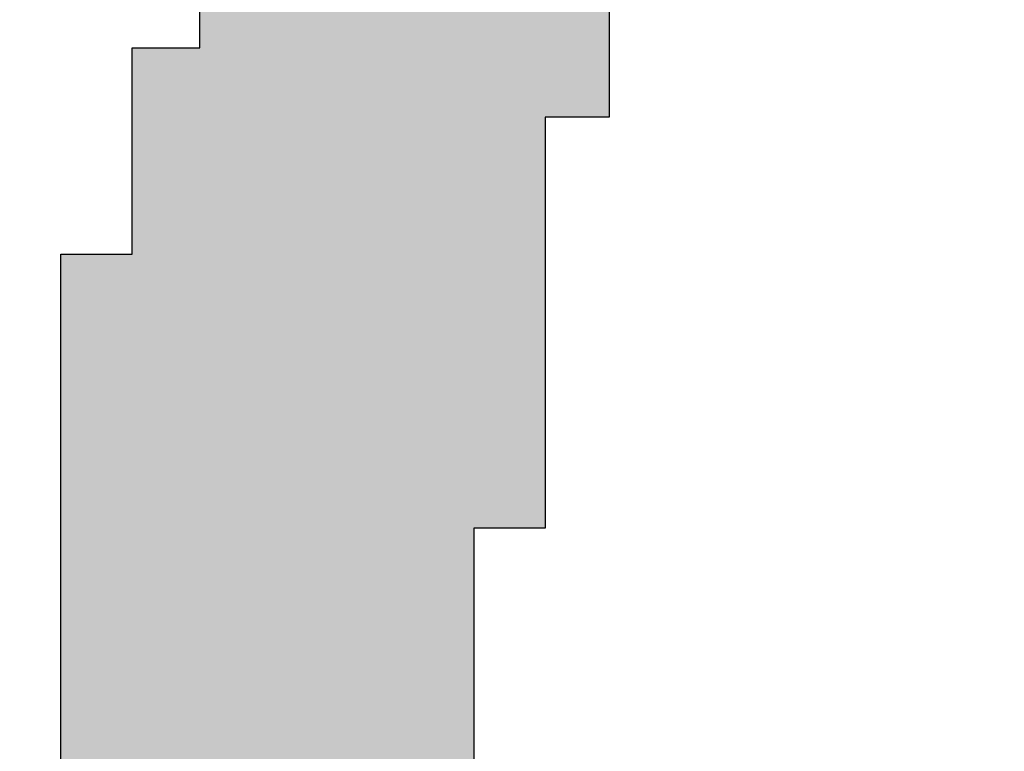
# Model space of a CAD drawing. Units: inches. Extents: x 150 to 617, y -496 to -220.
# Drawn here: x 170 to 170, y -254 to -254 of the extents above; entities that cross this region are included whole.
import ezdxf

# ---------------------------------------------------------------- set-up
doc = ezdxf.new("R2010")
doc.units = ezdxf.units.IN
doc.header["$MEASUREMENT"] = 0
doc.layers.add('图层 1', color=7, linetype='Continuous')

msp = doc.modelspace()

# ---------------------------------------------------------------- hatches: boundary and pattern name
h = msp.add_hatch(color=256)
h.dxf.hatch_style = 1
h.paths.add_polyline_path([(165.3241, -254.09336), (165.24452, -254.09336), (165.24452, -254.30696), (165.07089, -254.30696), (165.07089, -254.09336), (164.99131, -254.09336), (164.99131, -254.63975), (165.07089, -254.63975), (165.07089, -254.39929), (165.24452, -254.39929), (165.24452, -254.63975), (165.3241, -254.63975)])
h.paths.add_polyline_path([(170.17101, -254.39929), (170.17101, -254.38654), (170.15723, -254.38654), (170.15723, -254.3731), (170.15723, -254.35967), (170.15723, -254.34692), (170.15723, -254.33245), (170.15723, -254.3197), (170.17101, -254.3197), (170.17101, -254.30696), (170.17101, -254.29283), (170.17101, -254.2794), (170.17101, -254.26665), (170.17101, -254.25287), (170.17101, -254.24012), (170.18341, -254.24012), (170.18341, -254.22669), (170.18341, -254.21325), (170.19719, -254.21325), (170.19719, -254.19982), (170.19719, -254.18638), (170.21063, -254.18638), (170.21063, -254.17329), (170.22372, -254.17329), (170.22372, -254.15985), (170.23715, -254.15985), (170.25025, -254.15985), (170.26403, -254.15985), (170.27746, -254.15985), (170.29021, -254.15985), (170.30399, -254.15985), (170.31708, -254.15985), (170.31708, -254.17329), (170.33017, -254.17329), (170.33017, -254.18638), (170.34361, -254.18638), (170.34361, -254.19982), (170.34361, -254.21325), (170.35704, -254.21325), (170.35704, -254.22669), (170.35704, -254.24012), (170.35704, -254.25287), (170.37013, -254.25287), (170.37013, -254.26665), (170.45041, -254.26665), (170.45041, -254.25287), (170.45041, -254.24012), (170.45041, -254.22669), (170.43697, -254.22669), (170.43697, -254.21325), (170.43697, -254.19982), (170.43697, -254.18638), (170.42388, -254.18638), (170.42388, -254.17329), (170.42388, -254.15985), (170.4101, -254.15985), (170.4101, -254.14642), (170.39701, -254.14642), (170.39701, -254.13367), (170.38357, -254.13367), (170.38357, -254.11954), (170.37013, -254.11954), (170.37013, -254.10645), (170.35704, -254.10645), (170.35704, -254.09336), (170.34361, -254.09336), (170.33017, -254.09336), (170.31708, -254.09336), (170.31708, -254.07958), (170.30399, -254.07958), (170.29021, -254.07958), (170.27746, -254.07958), (170.26403, -254.07958), (170.25025, -254.07958), (170.23715, -254.07958), (170.22372, -254.07958), (170.22372, -254.09336), (170.21063, -254.09336), (170.19719, -254.09336), (170.19719, -254.10645), (170.18341, -254.10645), (170.17101, -254.10645), (170.17101, -254.11954), (170.15723, -254.11954), (170.15723, -254.13367), (170.14379, -254.13367), (170.14379, -254.14642), (170.1307, -254.14642), (170.1307, -254.15985), (170.1307, -254.17329), (170.11726, -254.17329), (170.11726, -254.18638), (170.10417, -254.18638), (170.10417, -254.19982), (170.10417, -254.21325), (170.10417, -254.22669), (170.09108, -254.22669), (170.09108, -254.24012), (170.09108, -254.25287), (170.09108, -254.26665), (170.0773, -254.26665), (170.0773, -254.2794), (170.0773, -254.29283), (170.0773, -254.30696), (170.0773, -254.3197), (170.0773, -254.33245), (170.0773, -254.34692), (170.0773, -254.35967), (170.0773, -254.3731), (170.0773, -254.38654), (170.0773, -254.39929), (170.0773, -254.41307), (170.0773, -254.4265), (170.0773, -254.43925), (170.09108, -254.43925), (170.09108, -254.45337), (170.09108, -254.46612), (170.09108, -254.47956), (170.09108, -254.49334), (170.10417, -254.49334), (170.10417, -254.50608), (170.10417, -254.51952), (170.11726, -254.51952), (170.11726, -254.53296), (170.11726, -254.5457), (170.1307, -254.5457), (170.1307, -254.55948), (170.1307, -254.57292), (170.14379, -254.57292), (170.14379, -254.58636), (170.15723, -254.58636), (170.15723, -254.59979), (170.17101, -254.59979), (170.18341, -254.59979), (170.18341, -254.61288), (170.19719, -254.61288), (170.21063, -254.62597), (170.22372, -254.62597), (170.23715, -254.62597), (170.25025, -254.62597), (170.25025, -254.63975), (170.26403, -254.63975), (170.27746, -254.63975), (170.29021, -254.63975), (170.30399, -254.63975), (170.30399, -254.62597), (170.31708, -254.62597), (170.33017, -254.62597), (170.34361, -254.62597), (170.34361, -254.61288), (170.35704, -254.61288), (170.37013, -254.61288), (170.37013, -254.59979), (170.38357, -254.59979), (170.38357, -254.58636), (170.39701, -254.58636), (170.39701, -254.57292), (170.4101, -254.57292), (170.4101, -254.55948), (170.42388, -254.55948), (170.42388, -254.5457), (170.43697, -254.5457), (170.43697, -254.53296), (170.43697, -254.51952), (170.43697, -254.50608), (170.45041, -254.50608), (170.45041, -254.49334), (170.45041, -254.47956), (170.45041, -254.46612), (170.45041, -254.45337), (170.35704, -254.45337), (170.35704, -254.46612), (170.35704, -254.47956), (170.35704, -254.49334), (170.34361, -254.49334), (170.34361, -254.50608), (170.34361, -254.51952), (170.33017, -254.51952), (170.33017, -254.53296), (170.31708, -254.53296), (170.31708, -254.5457), (170.30399, -254.5457), (170.29021, -254.5457), (170.27746, -254.5457), (170.26403, -254.5457), (170.25025, -254.5457), (170.23715, -254.5457), (170.22372, -254.53296), (170.21063, -254.53296), (170.21063, -254.51952), (170.19719, -254.51952), (170.19719, -254.50608), (170.19719, -254.49334), (170.18341, -254.49334), (170.18341, -254.47956), (170.18341, -254.46612), (170.17101, -254.46612), (170.17101, -254.45337), (170.17101, -254.43925), (170.17101, -254.4265), (170.17101, -254.41307)])

# ---------------------------------------------------------------- linework, layer by layer
at = {"layer": '图层 1'}
for points in [[(170.10417, -254.22669), (170.10417, -254.21325)], [(170.18341, -254.21325), (170.18341, -254.22669)], [(170.09108, -254.22669), (170.09108, -254.22669)], [(170.09108, -254.22669), (170.09108, -254.22669)], [(170.09108, -254.22669), (170.09108, -254.22669)], [(170.09108, -254.22669), (170.09108, -254.22669)], [(170.09108, -254.22669), (170.09108, -254.22669)], [(170.09108, -254.22669), (170.09108, -254.22669)], [(170.09108, -254.22669), (170.09108, -254.22669)], [(170.09108, -254.22669), (170.09108, -254.22669)], [(170.09108, -254.22669), (170.09108, -254.22669)], [(170.09108, -254.22669), (170.09108, -254.22669)], [(170.09108, -254.22669), (170.09108, -254.22669)], [(170.09108, -254.22669), (170.09108, -254.22669)], [(170.09108, -254.22669), (170.09108, -254.22669)], [(170.09108, -254.22669), (170.09108, -254.22669)], [(170.09108, -254.22669), (170.09108, -254.22669)], [(170.09108, -254.22669), (170.09108, -254.22669)], [(170.09108, -254.22669), (170.09108, -254.22669)], [(170.09108, -254.24012), (170.09108, -254.22669)], [(170.09108, -254.22669), (170.10417, -254.22669)], [(170.10417, -254.22669), (170.10417, -254.22669)], [(170.10417, -254.22669), (170.10417, -254.22669)], [(170.10417, -254.22669), (170.10417, -254.22669)], [(170.10417, -254.22669), (170.10417, -254.22669)], [(170.10417, -254.22669), (170.10417, -254.22669)], [(170.10417, -254.22669), (170.10417, -254.22669)], [(170.10417, -254.22669), (170.10417, -254.22669)], [(170.10417, -254.22669), (170.10417, -254.22669)], [(170.10417, -254.22669), (170.10417, -254.22669)], [(170.18341, -254.22669), (170.18341, -254.22669)], [(170.18341, -254.22669), (170.18341, -254.22669)], [(170.18341, -254.22669), (170.18341, -254.22669)], [(170.18341, -254.22669), (170.18341, -254.22669)], [(170.18341, -254.22669), (170.18341, -254.22669)], [(170.18341, -254.22669), (170.18341, -254.22669)], [(170.18341, -254.22669), (170.18341, -254.22669)], [(170.18341, -254.22669), (170.18341, -254.22669)], [(170.18341, -254.22669), (170.18341, -254.22669)], [(170.18341, -254.22669), (170.18341, -254.22669)], [(170.18341, -254.22669), (170.18341, -254.22669)], [(170.18341, -254.22669), (170.18341, -254.22669)], [(170.18341, -254.22669), (170.18341, -254.22669)], [(170.18341, -254.22669), (170.18341, -254.22669)], [(170.18341, -254.22669), (170.18341, -254.22669)], [(170.18341, -254.22669), (170.18341, -254.22669)], [(170.18341, -254.22669), (170.18341, -254.22669)], [(170.18341, -254.22669), (170.18341, -254.22669)], [(170.18341, -254.22669), (170.18341, -254.22669)], [(170.18341, -254.22669), (170.18341, -254.22669)], [(170.18341, -254.22669), (170.18341, -254.22669)], [(170.18341, -254.22669), (170.18341, -254.22669)], [(170.18341, -254.22669), (170.18341, -254.22669)], [(170.18341, -254.22669), (170.18341, -254.22669)], [(170.18341, -254.22669), (170.18341, -254.22669)], [(170.18341, -254.22669), (170.18341, -254.22669)], [(170.18341, -254.22669), (170.18341, -254.22669)], [(170.18341, -254.22669), (170.18341, -254.22669)], [(170.18341, -254.22669), (170.18341, -254.22669)], [(170.18341, -254.22669), (170.18341, -254.22669)], [(170.18341, -254.22669), (170.18341, -254.22669)], [(170.18341, -254.22669), (170.18341, -254.22669)], [(170.18341, -254.22669), (170.18341, -254.24012)], [(170.09108, -254.24012), (170.09108, -254.24012)], [(170.09108, -254.24012), (170.09108, -254.24012)], [(170.09108, -254.24012), (170.09108, -254.24012)], [(170.09108, -254.24012), (170.09108, -254.24012)], [(170.09108, -254.24012), (170.09108, -254.24012)], [(170.09108, -254.24012), (170.09108, -254.24012)], [(170.09108, -254.24012), (170.09108, -254.24012)], [(170.09108, -254.24012), (170.09108, -254.24012)], [(170.09108, -254.24012), (170.09108, -254.24012)], [(170.09108, -254.24012), (170.09108, -254.24012)], [(170.09108, -254.24012), (170.09108, -254.24012)], [(170.09108, -254.24012), (170.09108, -254.24012)], [(170.09108, -254.24012), (170.09108, -254.24012)], [(170.09108, -254.24012), (170.09108, -254.24012)], [(170.09108, -254.24012), (170.09108, -254.24012)], [(170.09108, -254.24012), (170.09108, -254.24012)], [(170.09108, -254.24012), (170.09108, -254.24012)], [(170.09108, -254.24012), (170.09108, -254.24012)], [(170.09108, -254.24012), (170.09108, -254.24012)], [(170.09108, -254.24012), (170.09108, -254.24012)], [(170.09108, -254.24012), (170.09108, -254.24012)], [(170.09108, -254.24012), (170.09108, -254.24012)], [(170.09108, -254.24012), (170.09108, -254.24012)], [(170.09108, -254.24012), (170.09108, -254.24012)], [(170.09108, -254.24012), (170.09108, -254.24012)], [(170.09108, -254.24012), (170.09108, -254.24012)], [(170.09108, -254.24012), (170.09108, -254.24012)], [(170.09108, -254.25287), (170.09108, -254.24012)], [(170.17101, -254.24012), (170.17101, -254.24012)], [(170.17101, -254.24012), (170.17101, -254.24012)], [(170.17101, -254.24012), (170.17101, -254.24012)], [(170.17101, -254.24012), (170.17101, -254.24012)], [(170.17101, -254.24012), (170.17101, -254.24012)], [(170.17101, -254.24012), (170.17101, -254.24012)], [(170.17101, -254.24012), (170.17101, -254.24012)], [(170.17101, -254.24012), (170.17101, -254.24012)], [(170.18341, -254.24012), (170.17101, -254.24012)], [(170.17101, -254.24012), (170.17101, -254.25287)], [(170.18341, -254.24012), (170.18341, -254.24012)], [(170.18341, -254.24012), (170.18341, -254.24012)], [(170.18341, -254.24012), (170.18341, -254.24012)], [(170.18341, -254.24012), (170.18341, -254.24012)], [(170.18341, -254.24012), (170.18341, -254.24012)], [(170.18341, -254.24012), (170.18341, -254.24012)], [(170.18341, -254.24012), (170.18341, -254.24012)], [(170.18341, -254.24012), (170.18341, -254.24012)], [(170.18341, -254.24012), (170.18341, -254.24012)], [(170.18341, -254.24012), (170.18341, -254.24012)], [(170.18341, -254.24012), (170.18341, -254.24012)], [(170.18341, -254.24012), (170.18341, -254.24012)], [(170.18341, -254.24012), (170.18341, -254.24012)], [(170.18341, -254.24012), (170.18341, -254.24012)], [(170.18341, -254.24012), (170.18341, -254.24012)], [(170.18341, -254.24012), (170.18341, -254.24012)], [(170.18341, -254.24012), (170.18341, -254.24012)], [(170.18341, -254.24012), (170.18341, -254.24012)], [(170.18341, -254.24012), (170.18341, -254.24012)], [(170.18341, -254.24012), (170.18341, -254.24012)], [(170.18341, -254.24012), (170.18341, -254.24012)], [(170.18341, -254.24012), (170.18341, -254.24012)], [(170.18341, -254.24012), (170.18341, -254.24012)], [(170.18341, -254.24012), (170.18341, -254.24012)], [(170.18341, -254.24012), (170.18341, -254.24012)], [(170.18341, -254.24012), (170.18341, -254.24012)], [(170.18341, -254.24012), (170.18341, -254.24012)], [(170.09108, -254.25287), (170.09108, -254.25287)], [(170.09108, -254.25287), (170.09108, -254.25287)], [(170.09108, -254.25287), (170.09108, -254.25287)], [(170.09108, -254.25287), (170.09108, -254.25287)], [(170.09108, -254.25287), (170.09108, -254.25287)], [(170.09108, -254.25287), (170.09108, -254.25287)], [(170.09108, -254.25287), (170.09108, -254.25287)], [(170.09108, -254.25287), (170.09108, -254.25287)], [(170.09108, -254.25287), (170.09108, -254.25287)], [(170.09108, -254.25287), (170.09108, -254.25287)], [(170.09108, -254.25287), (170.09108, -254.25287)], [(170.09108, -254.25287), (170.09108, -254.25287)], [(170.09108, -254.25287), (170.09108, -254.25287)], [(170.09108, -254.25287), (170.09108, -254.25287)], [(170.09108, -254.25287), (170.09108, -254.25287)], [(170.09108, -254.25287), (170.09108, -254.25287)], [(170.09108, -254.25287), (170.09108, -254.25287)], [(170.09108, -254.25287), (170.09108, -254.25287)], [(170.09108, -254.25287), (170.09108, -254.25287)], [(170.09108, -254.25287), (170.09108, -254.25287)], [(170.09108, -254.25287), (170.09108, -254.25287)], [(170.09108, -254.25287), (170.09108, -254.25287)], [(170.09108, -254.25287), (170.09108, -254.25287)], [(170.09108, -254.25287), (170.09108, -254.25287)], [(170.09108, -254.25287), (170.09108, -254.25287)], [(170.09108, -254.25287), (170.09108, -254.25287)], [(170.09108, -254.26665), (170.09108, -254.25287)], [(170.17101, -254.25287), (170.17101, -254.25287)], [(170.17101, -254.25287), (170.17101, -254.25287)], [(170.17101, -254.25287), (170.17101, -254.25287)], [(170.17101, -254.25287), (170.17101, -254.25287)], [(170.17101, -254.25287), (170.17101, -254.25287)], [(170.17101, -254.25287), (170.17101, -254.25287)], [(170.17101, -254.25287), (170.17101, -254.25287)], [(170.17101, -254.25287), (170.17101, -254.25287)], [(170.17101, -254.25287), (170.17101, -254.25287)], [(170.17101, -254.25287), (170.17101, -254.25287)], [(170.17101, -254.25287), (170.17101, -254.25287)], [(170.17101, -254.25287), (170.17101, -254.25287)], [(170.17101, -254.25287), (170.17101, -254.25287)], [(170.17101, -254.25287), (170.17101, -254.25287)], [(170.17101, -254.25287), (170.17101, -254.25287)], [(170.17101, -254.25287), (170.17101, -254.25287)], [(170.17101, -254.25287), (170.17101, -254.25287)], [(170.17101, -254.25287), (170.17101, -254.25287)], [(170.17101, -254.25287), (170.17101, -254.25287)], [(170.17101, -254.25287), (170.17101, -254.25287)], [(170.17101, -254.25287), (170.17101, -254.25287)], [(170.17101, -254.25287), (170.17101, -254.25287)], [(170.17101, -254.25287), (170.17101, -254.25287)], [(170.17101, -254.25287), (170.17101, -254.25287)], [(170.17101, -254.25287), (170.17101, -254.25287)], [(170.17101, -254.25287), (170.17101, -254.25287)], [(170.17101, -254.25287), (170.17101, -254.25287)], [(170.17101, -254.25287), (170.17101, -254.25287)], [(170.17101, -254.25287), (170.17101, -254.25287)], [(170.17101, -254.25287), (170.17101, -254.25287)], [(170.17101, -254.25287), (170.17101, -254.25287)], [(170.17101, -254.25287), (170.17101, -254.25287)], [(170.17101, -254.25287), (170.17101, -254.25287)], [(170.17101, -254.25287), (170.17101, -254.25287)], [(170.17101, -254.25287), (170.17101, -254.25287)], [(170.17101, -254.25287), (170.17101, -254.25287)], [(170.17101, -254.25287), (170.17101, -254.25287)], [(170.17101, -254.25287), (170.17101, -254.25287)], [(170.17101, -254.25287), (170.17101, -254.26665)], [(170.0773, -254.2794), (170.0773, -254.26665)], [(170.0773, -254.26665), (170.09108, -254.26665)], [(170.09108, -254.26665), (170.09108, -254.26665)], [(170.09108, -254.26665), (170.09108, -254.26665)], [(170.09108, -254.26665), (170.09108, -254.26665)], [(170.09108, -254.26665), (170.09108, -254.26665)], [(170.09108, -254.26665), (170.09108, -254.26665)], [(170.09108, -254.26665), (170.09108, -254.26665)], [(170.09108, -254.26665), (170.09108, -254.26665)], [(170.09108, -254.26665), (170.09108, -254.26665)], [(170.09108, -254.26665), (170.09108, -254.26665)], [(170.09108, -254.26665), (170.09108, -254.26665)], [(170.09108, -254.26665), (170.09108, -254.26665)], [(170.09108, -254.26665), (170.09108, -254.26665)], [(170.09108, -254.26665), (170.09108, -254.26665)], [(170.09108, -254.26665), (170.09108, -254.26665)], [(170.09108, -254.26665), (170.09108, -254.26665)], [(170.09108, -254.26665), (170.09108, -254.26665)], [(170.09108, -254.26665), (170.09108, -254.26665)], [(170.09108, -254.26665), (170.09108, -254.26665)], [(170.09108, -254.26665), (170.09108, -254.26665)], [(170.09108, -254.26665), (170.09108, -254.26665)], [(170.09108, -254.26665), (170.09108, -254.26665)], [(170.09108, -254.26665), (170.09108, -254.26665)], [(170.09108, -254.26665), (170.09108, -254.26665)], [(170.09108, -254.26665), (170.09108, -254.26665)], [(170.17101, -254.26665), (170.17101, -254.26665)], [(170.17101, -254.26665), (170.17101, -254.26665)], [(170.17101, -254.26665), (170.17101, -254.26665)], [(170.17101, -254.26665), (170.17101, -254.26665)], [(170.17101, -254.26665), (170.17101, -254.26665)], [(170.17101, -254.26665), (170.17101, -254.26665)], [(170.17101, -254.26665), (170.17101, -254.26665)], [(170.17101, -254.26665), (170.17101, -254.26665)], [(170.17101, -254.26665), (170.17101, -254.26665)], [(170.17101, -254.26665), (170.17101, -254.26665)], [(170.17101, -254.26665), (170.17101, -254.26665)], [(170.17101, -254.26665), (170.17101, -254.26665)], [(170.17101, -254.26665), (170.17101, -254.26665)], [(170.17101, -254.26665), (170.17101, -254.26665)], [(170.17101, -254.26665), (170.17101, -254.26665)], [(170.17101, -254.26665), (170.17101, -254.26665)], [(170.17101, -254.26665), (170.17101, -254.26665)], [(170.17101, -254.26665), (170.17101, -254.26665)], [(170.17101, -254.26665), (170.17101, -254.26665)], [(170.17101, -254.26665), (170.17101, -254.26665)], [(170.17101, -254.26665), (170.17101, -254.26665)], [(170.17101, -254.26665), (170.17101, -254.26665)], [(170.17101, -254.26665), (170.17101, -254.26665)], [(170.17101, -254.26665), (170.17101, -254.26665)], [(170.17101, -254.26665), (170.17101, -254.26665)], [(170.17101, -254.26665), (170.17101, -254.26665)], [(170.17101, -254.26665), (170.17101, -254.26665)], [(170.17101, -254.26665), (170.17101, -254.26665)], [(170.17101, -254.26665), (170.17101, -254.26665)], [(170.17101, -254.26665), (170.17101, -254.26665)], [(170.17101, -254.26665), (170.17101, -254.26665)], [(170.17101, -254.26665), (170.17101, -254.26665)], [(170.17101, -254.26665), (170.17101, -254.26665)], [(170.17101, -254.26665), (170.17101, -254.26665)], [(170.17101, -254.26665), (170.17101, -254.26665)], [(170.17101, -254.26665), (170.17101, -254.26665)], [(170.17101, -254.26665), (170.17101, -254.26665)], [(170.17101, -254.26665), (170.17101, -254.26665)], [(170.17101, -254.26665), (170.17101, -254.2794)], [(170.0773, -254.2794), (170.0773, -254.2794)], [(170.0773, -254.2794), (170.0773, -254.2794)], [(170.0773, -254.2794), (170.0773, -254.2794)], [(170.0773, -254.2794), (170.0773, -254.2794)], [(170.0773, -254.2794), (170.0773, -254.2794)], [(170.0773, -254.2794), (170.0773, -254.2794)], [(170.0773, -254.2794), (170.0773, -254.2794)], [(170.0773, -254.2794), (170.0773, -254.2794)], [(170.0773, -254.2794), (170.0773, -254.2794)], [(170.0773, -254.2794), (170.0773, -254.2794)], [(170.0773, -254.2794), (170.0773, -254.2794)], [(170.0773, -254.2794), (170.0773, -254.2794)], [(170.0773, -254.2794), (170.0773, -254.2794)], [(170.0773, -254.2794), (170.0773, -254.2794)], [(170.0773, -254.2794), (170.0773, -254.2794)], [(170.0773, -254.2794), (170.0773, -254.2794)], [(170.0773, -254.2794), (170.0773, -254.2794)], [(170.0773, -254.2794), (170.0773, -254.2794)], [(170.0773, -254.2794), (170.0773, -254.2794)], [(170.0773, -254.2794), (170.0773, -254.2794)], [(170.0773, -254.2794), (170.0773, -254.2794)], [(170.0773, -254.2794), (170.0773, -254.2794)], [(170.0773, -254.2794), (170.0773, -254.2794)], [(170.0773, -254.2794), (170.0773, -254.2794)], [(170.0773, -254.2794), (170.0773, -254.2794)], [(170.0773, -254.2794), (170.0773, -254.2794)], [(170.0773, -254.29283), (170.0773, -254.2794)], [(170.17101, -254.2794), (170.17101, -254.2794)], [(170.17101, -254.2794), (170.17101, -254.2794)], [(170.17101, -254.2794), (170.17101, -254.2794)], [(170.17101, -254.2794), (170.17101, -254.2794)], [(170.17101, -254.2794), (170.17101, -254.2794)], [(170.17101, -254.2794), (170.17101, -254.2794)], [(170.17101, -254.2794), (170.17101, -254.2794)], [(170.17101, -254.2794), (170.17101, -254.2794)], [(170.17101, -254.2794), (170.17101, -254.2794)], [(170.17101, -254.2794), (170.17101, -254.2794)], [(170.17101, -254.2794), (170.17101, -254.2794)], [(170.17101, -254.2794), (170.17101, -254.2794)], [(170.17101, -254.2794), (170.17101, -254.2794)], [(170.17101, -254.2794), (170.17101, -254.2794)], [(170.17101, -254.2794), (170.17101, -254.2794)], [(170.17101, -254.2794), (170.17101, -254.2794)], [(170.17101, -254.2794), (170.17101, -254.2794)], [(170.17101, -254.2794), (170.17101, -254.2794)], [(170.17101, -254.2794), (170.17101, -254.2794)], [(170.17101, -254.2794), (170.17101, -254.2794)], [(170.17101, -254.2794), (170.17101, -254.2794)], [(170.17101, -254.2794), (170.17101, -254.2794)], [(170.17101, -254.2794), (170.17101, -254.2794)], [(170.17101, -254.2794), (170.17101, -254.2794)], [(170.17101, -254.2794), (170.17101, -254.2794)], [(170.17101, -254.2794), (170.17101, -254.2794)], [(170.17101, -254.2794), (170.17101, -254.2794)], [(170.17101, -254.2794), (170.17101, -254.2794)], [(170.17101, -254.2794), (170.17101, -254.2794)], [(170.17101, -254.2794), (170.17101, -254.2794)], [(170.17101, -254.2794), (170.17101, -254.2794)], [(170.17101, -254.2794), (170.17101, -254.2794)], [(170.17101, -254.2794), (170.17101, -254.2794)], [(170.17101, -254.2794), (170.17101, -254.2794)], [(170.17101, -254.2794), (170.17101, -254.2794)], [(170.17101, -254.2794), (170.17101, -254.2794)], [(170.17101, -254.2794), (170.17101, -254.2794)], [(170.17101, -254.2794), (170.17101, -254.2794)], [(170.17101, -254.2794), (170.17101, -254.29283)], [(170.0773, -254.29283), (170.0773, -254.29283)], [(170.0773, -254.29283), (170.0773, -254.29283)], [(170.0773, -254.29283), (170.0773, -254.29283)], [(170.0773, -254.29283), (170.0773, -254.29283)], [(170.0773, -254.29283), (170.0773, -254.29283)], [(170.0773, -254.29283), (170.0773, -254.29283)], [(170.0773, -254.29283), (170.0773, -254.29283)], [(170.0773, -254.29283), (170.0773, -254.29283)], [(170.0773, -254.29283), (170.0773, -254.29283)], [(170.0773, -254.29283), (170.0773, -254.29283)], [(170.0773, -254.29283), (170.0773, -254.29283)], [(170.0773, -254.29283), (170.0773, -254.29283)], [(170.0773, -254.29283), (170.0773, -254.29283)], [(170.0773, -254.29283), (170.0773, -254.29283)], [(170.0773, -254.29283), (170.0773, -254.29283)], [(170.0773, -254.29283), (170.0773, -254.29283)], [(170.0773, -254.29283), (170.0773, -254.29283)], [(170.0773, -254.29283), (170.0773, -254.29283)], [(170.0773, -254.29283), (170.0773, -254.29283)], [(170.0773, -254.29283), (170.0773, -254.29283)], [(170.0773, -254.29283), (170.0773, -254.29283)], [(170.0773, -254.29283), (170.0773, -254.29283)], [(170.0773, -254.29283), (170.0773, -254.29283)], [(170.0773, -254.29283), (170.0773, -254.29283)], [(170.0773, -254.29283), (170.0773, -254.29283)], [(170.0773, -254.30696), (170.0773, -254.29283)], [(170.17101, -254.29283), (170.17101, -254.29283)], [(170.17101, -254.29283), (170.17101, -254.29283)], [(170.17101, -254.29283), (170.17101, -254.29283)], [(170.17101, -254.29283), (170.17101, -254.29283)], [(170.17101, -254.29283), (170.17101, -254.29283)], [(170.17101, -254.29283), (170.17101, -254.29283)], [(170.17101, -254.29283), (170.17101, -254.29283)], [(170.17101, -254.29283), (170.17101, -254.29283)], [(170.17101, -254.29283), (170.17101, -254.29283)], [(170.17101, -254.29283), (170.17101, -254.29283)], [(170.17101, -254.29283), (170.17101, -254.29283)], [(170.17101, -254.29283), (170.17101, -254.29283)], [(170.17101, -254.29283), (170.17101, -254.29283)], [(170.17101, -254.29283), (170.17101, -254.29283)], [(170.17101, -254.29283), (170.17101, -254.29283)], [(170.17101, -254.29283), (170.17101, -254.29283)], [(170.17101, -254.29283), (170.17101, -254.29283)], [(170.17101, -254.29283), (170.17101, -254.29283)], [(170.17101, -254.29283), (170.17101, -254.29283)], [(170.17101, -254.29283), (170.17101, -254.29283)], [(170.17101, -254.29283), (170.17101, -254.29283)], [(170.17101, -254.29283), (170.17101, -254.29283)], [(170.17101, -254.29283), (170.17101, -254.29283)], [(170.17101, -254.29283), (170.17101, -254.29283)], [(170.17101, -254.29283), (170.17101, -254.29283)], [(170.17101, -254.29283), (170.17101, -254.29283)], [(170.17101, -254.29283), (170.17101, -254.29283)], [(170.17101, -254.29283), (170.17101, -254.29283)], [(170.17101, -254.29283), (170.17101, -254.29283)], [(170.17101, -254.29283), (170.17101, -254.29283)], [(170.17101, -254.29283), (170.17101, -254.29283)], [(170.17101, -254.29283), (170.17101, -254.29283)], [(170.17101, -254.29283), (170.17101, -254.29283)], [(170.17101, -254.29283), (170.17101, -254.29283)], [(170.17101, -254.29283), (170.17101, -254.29283)], [(170.17101, -254.29283), (170.17101, -254.29283)], [(170.17101, -254.29283), (170.17101, -254.29283)], [(170.17101, -254.29283), (170.17101, -254.30696)], [(170.0773, -254.30696), (170.0773, -254.30696)], [(170.0773, -254.30696), (170.0773, -254.30696)], [(170.0773, -254.30696), (170.0773, -254.30696)], [(170.0773, -254.30696), (170.0773, -254.30696)], [(170.0773, -254.30696), (170.0773, -254.30696)], [(170.0773, -254.30696), (170.0773, -254.30696)], [(170.0773, -254.30696), (170.0773, -254.30696)], [(170.0773, -254.30696), (170.0773, -254.30696)], [(170.0773, -254.30696), (170.0773, -254.30696)], [(170.0773, -254.30696), (170.0773, -254.30696)], [(170.0773, -254.30696), (170.0773, -254.30696)], [(170.0773, -254.30696), (170.0773, -254.30696)], [(170.0773, -254.30696), (170.0773, -254.30696)], [(170.0773, -254.30696), (170.0773, -254.30696)], [(170.0773, -254.30696), (170.0773, -254.30696)], [(170.0773, -254.30696), (170.0773, -254.30696)], [(170.0773, -254.30696), (170.0773, -254.30696)], [(170.0773, -254.30696), (170.0773, -254.30696)], [(170.0773, -254.30696), (170.0773, -254.30696)], [(170.0773, -254.30696), (170.0773, -254.30696)], [(170.0773, -254.30696), (170.0773, -254.30696)], [(170.0773, -254.30696), (170.0773, -254.30696)], [(170.0773, -254.30696), (170.0773, -254.30696)], [(170.0773, -254.30696), (170.0773, -254.30696)], [(170.0773, -254.30696), (170.0773, -254.30696)], [(170.0773, -254.3197), (170.0773, -254.30696)], [(170.17101, -254.30696), (170.17101, -254.30696)], [(170.17101, -254.30696), (170.17101, -254.30696)], [(170.17101, -254.30696), (170.17101, -254.30696)], [(170.17101, -254.30696), (170.17101, -254.30696)], [(170.17101, -254.30696), (170.17101, -254.30696)], [(170.17101, -254.30696), (170.17101, -254.30696)], [(170.17101, -254.30696), (170.17101, -254.30696)], [(170.17101, -254.30696), (170.17101, -254.30696)], [(170.17101, -254.30696), (170.17101, -254.30696)], [(170.17101, -254.30696), (170.17101, -254.30696)], [(170.17101, -254.30696), (170.17101, -254.30696)], [(170.17101, -254.30696), (170.17101, -254.30696)], [(170.17101, -254.30696), (170.17101, -254.30696)], [(170.17101, -254.30696), (170.17101, -254.30696)], [(170.17101, -254.30696), (170.17101, -254.30696)], [(170.17101, -254.30696), (170.17101, -254.30696)], [(170.17101, -254.30696), (170.17101, -254.30696)], [(170.17101, -254.30696), (170.17101, -254.30696)], [(170.17101, -254.30696), (170.17101, -254.30696)], [(170.17101, -254.30696), (170.17101, -254.30696)], [(170.17101, -254.30696), (170.17101, -254.30696)], [(170.17101, -254.30696), (170.17101, -254.30696)], [(170.17101, -254.30696), (170.17101, -254.30696)], [(170.17101, -254.30696), (170.17101, -254.30696)], [(170.17101, -254.30696), (170.17101, -254.30696)], [(170.17101, -254.30696), (170.17101, -254.30696)], [(170.17101, -254.30696), (170.17101, -254.30696)], [(170.17101, -254.30696), (170.17101, -254.30696)], [(170.17101, -254.30696), (170.17101, -254.30696)], [(170.17101, -254.30696), (170.17101, -254.30696)], [(170.17101, -254.30696), (170.17101, -254.30696)], [(170.17101, -254.30696), (170.17101, -254.30696)], [(170.17101, -254.30696), (170.17101, -254.30696)], [(170.17101, -254.30696), (170.17101, -254.30696)], [(170.17101, -254.30696), (170.17101, -254.30696)], [(170.17101, -254.30696), (170.17101, -254.30696)], [(170.17101, -254.30696), (170.17101, -254.30696)], [(170.17101, -254.30696), (170.17101, -254.3197)], [(170.0773, -254.3197), (170.0773, -254.3197)], [(170.0773, -254.3197), (170.0773, -254.3197)], [(170.0773, -254.3197), (170.0773, -254.3197)], [(170.0773, -254.3197), (170.0773, -254.3197)], [(170.0773, -254.3197), (170.0773, -254.3197)], [(170.0773, -254.3197), (170.0773, -254.3197)], [(170.0773, -254.3197), (170.0773, -254.3197)], [(170.0773, -254.3197), (170.0773, -254.3197)], [(170.0773, -254.3197), (170.0773, -254.3197)], [(170.0773, -254.3197), (170.0773, -254.3197)], [(170.0773, -254.3197), (170.0773, -254.3197)], [(170.0773, -254.3197), (170.0773, -254.3197)], [(170.0773, -254.3197), (170.0773, -254.3197)], [(170.0773, -254.3197), (170.0773, -254.3197)], [(170.0773, -254.3197), (170.0773, -254.3197)], [(170.0773, -254.3197), (170.0773, -254.3197)], [(170.0773, -254.3197), (170.0773, -254.3197)], [(170.0773, -254.3197), (170.0773, -254.3197)], [(170.0773, -254.3197), (170.0773, -254.3197)], [(170.0773, -254.3197), (170.0773, -254.3197)], [(170.0773, -254.3197), (170.0773, -254.3197)], [(170.0773, -254.3197), (170.0773, -254.3197)], [(170.0773, -254.3197), (170.0773, -254.3197)], [(170.0773, -254.3197), (170.0773, -254.3197)], [(170.0773, -254.3197), (170.0773, -254.3197)], [(170.0773, -254.3197), (170.0773, -254.3197)], [(170.0773, -254.33245), (170.0773, -254.3197)], [(170.15723, -254.3197), (170.15723, -254.3197)], [(170.15723, -254.3197), (170.15723, -254.3197)], [(170.15723, -254.3197), (170.15723, -254.3197)], [(170.15723, -254.3197), (170.15723, -254.3197)], [(170.15723, -254.3197), (170.15723, -254.3197)], [(170.15723, -254.3197), (170.15723, -254.3197)], [(170.15723, -254.3197), (170.15723, -254.3197)], [(170.15723, -254.3197), (170.15723, -254.3197)], [(170.15723, -254.3197), (170.15723, -254.3197)], [(170.15723, -254.3197), (170.15723, -254.3197)], [(170.15723, -254.3197), (170.15723, -254.3197)], [(170.15723, -254.3197), (170.15723, -254.3197)], [(170.15723, -254.3197), (170.15723, -254.3197)], [(170.15723, -254.3197), (170.15723, -254.3197)], [(170.15723, -254.3197), (170.15723, -254.3197)], [(170.15723, -254.3197), (170.15723, -254.3197)], [(170.15723, -254.3197), (170.15723, -254.3197)], [(170.15723, -254.3197), (170.15723, -254.3197)], [(170.15723, -254.3197), (170.15723, -254.3197)], [(170.15723, -254.3197), (170.15723, -254.3197)], [(170.15723, -254.3197), (170.15723, -254.3197)], [(170.15723, -254.3197), (170.15723, -254.3197)], [(170.15723, -254.3197), (170.15723, -254.3197)], [(170.17101, -254.3197), (170.15723, -254.3197)], [(170.15723, -254.3197), (170.15723, -254.33245)], [(170.17101, -254.3197), (170.17101, -254.3197)], [(170.17101, -254.3197), (170.17101, -254.3197)], [(170.17101, -254.3197), (170.17101, -254.3197)], [(170.17101, -254.3197), (170.17101, -254.3197)], [(170.17101, -254.3197), (170.17101, -254.3197)], [(170.17101, -254.3197), (170.17101, -254.3197)], [(170.17101, -254.3197), (170.17101, -254.3197)], [(170.17101, -254.3197), (170.17101, -254.3197)], [(170.17101, -254.3197), (170.17101, -254.3197)], [(170.17101, -254.3197), (170.17101, -254.3197)], [(170.17101, -254.3197), (170.17101, -254.3197)], [(170.17101, -254.3197), (170.17101, -254.3197)], [(170.17101, -254.3197), (170.17101, -254.3197)], [(170.0773, -254.33245), (170.0773, -254.33245)], [(170.0773, -254.33245), (170.0773, -254.33245)], [(170.0773, -254.33245), (170.0773, -254.33245)], [(170.0773, -254.33245), (170.0773, -254.33245)], [(170.0773, -254.33245), (170.0773, -254.33245)], [(170.0773, -254.33245), (170.0773, -254.33245)], [(170.0773, -254.33245), (170.0773, -254.33245)], [(170.0773, -254.33245), (170.0773, -254.33245)], [(170.0773, -254.33245), (170.0773, -254.33245)], [(170.0773, -254.33245), (170.0773, -254.33245)], [(170.0773, -254.33245), (170.0773, -254.33245)], [(170.0773, -254.33245), (170.0773, -254.33245)], [(170.0773, -254.33245), (170.0773, -254.33245)], [(170.0773, -254.33245), (170.0773, -254.33245)], [(170.0773, -254.33245), (170.0773, -254.33245)], [(170.0773, -254.33245), (170.0773, -254.33245)], [(170.0773, -254.33245), (170.0773, -254.33245)], [(170.0773, -254.33245), (170.0773, -254.33245)], [(170.0773, -254.33245), (170.0773, -254.33245)], [(170.0773, -254.33245), (170.0773, -254.33245)], [(170.0773, -254.33245), (170.0773, -254.33245)], [(170.0773, -254.33245), (170.0773, -254.33245)], [(170.0773, -254.33245), (170.0773, -254.33245)], [(170.0773, -254.33245), (170.0773, -254.33245)], [(170.0773, -254.33245), (170.0773, -254.33245)], [(170.0773, -254.34692), (170.0773, -254.33245)], [(170.15723, -254.33245), (170.15723, -254.33245)], [(170.15723, -254.33245), (170.15723, -254.33245)], [(170.15723, -254.33245), (170.15723, -254.33245)], [(170.15723, -254.33245), (170.15723, -254.33245)], [(170.15723, -254.33245), (170.15723, -254.33245)], [(170.15723, -254.33245), (170.15723, -254.33245)], [(170.15723, -254.33245), (170.15723, -254.33245)], [(170.15723, -254.33245), (170.15723, -254.33245)], [(170.15723, -254.33245), (170.15723, -254.33245)], [(170.15723, -254.33245), (170.15723, -254.33245)], [(170.15723, -254.33245), (170.15723, -254.33245)], [(170.15723, -254.33245), (170.15723, -254.33245)], [(170.15723, -254.33245), (170.15723, -254.33245)], [(170.15723, -254.33245), (170.15723, -254.33245)], [(170.15723, -254.33245), (170.15723, -254.33245)], [(170.15723, -254.33245), (170.15723, -254.33245)], [(170.15723, -254.33245), (170.15723, -254.33245)], [(170.15723, -254.33245), (170.15723, -254.33245)], [(170.15723, -254.33245), (170.15723, -254.33245)], [(170.15723, -254.33245), (170.15723, -254.33245)], [(170.15723, -254.33245), (170.15723, -254.33245)], [(170.15723, -254.33245), (170.15723, -254.33245)], [(170.15723, -254.33245), (170.15723, -254.33245)], [(170.15723, -254.33245), (170.15723, -254.33245)], [(170.15723, -254.33245), (170.15723, -254.33245)], [(170.15723, -254.33245), (170.15723, -254.33245)], [(170.15723, -254.33245), (170.15723, -254.33245)], [(170.15723, -254.33245), (170.15723, -254.33245)], [(170.15723, -254.33245), (170.15723, -254.33245)], [(170.15723, -254.33245), (170.15723, -254.33245)], [(170.15723, -254.33245), (170.15723, -254.33245)], [(170.15723, -254.33245), (170.15723, -254.33245)], [(170.15723, -254.33245), (170.15723, -254.33245)], [(170.15723, -254.33245), (170.15723, -254.33245)], [(170.15723, -254.33245), (170.15723, -254.33245)], [(170.15723, -254.33245), (170.15723, -254.33245)], [(170.15723, -254.33245), (170.15723, -254.33245)], [(170.15723, -254.33245), (170.15723, -254.34692)], [(170.0773, -254.34692), (170.0773, -254.34692)], [(170.0773, -254.34692), (170.0773, -254.34692)], [(170.0773, -254.34692), (170.0773, -254.34692)], [(170.0773, -254.34692), (170.0773, -254.34692)], [(170.0773, -254.34692), (170.0773, -254.34692)], [(170.0773, -254.34692), (170.0773, -254.34692)], [(170.0773, -254.34692), (170.0773, -254.34692)], [(170.0773, -254.34692), (170.0773, -254.34692)], [(170.0773, -254.34692), (170.0773, -254.34692)], [(170.0773, -254.34692), (170.0773, -254.34692)], [(170.0773, -254.34692), (170.0773, -254.34692)], [(170.0773, -254.34692), (170.0773, -254.34692)], [(170.0773, -254.34692), (170.0773, -254.34692)], [(170.0773, -254.34692), (170.0773, -254.34692)], [(170.0773, -254.34692), (170.0773, -254.34692)], [(170.0773, -254.34692), (170.0773, -254.34692)], [(170.0773, -254.34692), (170.0773, -254.34692)], [(170.0773, -254.34692), (170.0773, -254.34692)], [(170.0773, -254.34692), (170.0773, -254.34692)], [(170.0773, -254.34692), (170.0773, -254.34692)], [(170.0773, -254.34692), (170.0773, -254.34692)], [(170.0773, -254.34692), (170.0773, -254.34692)], [(170.0773, -254.34692), (170.0773, -254.34692)], [(170.0773, -254.34692), (170.0773, -254.34692)], [(170.0773, -254.34692), (170.0773, -254.34692)], [(170.0773, -254.35967), (170.0773, -254.34692)], [(170.15723, -254.34692), (170.15723, -254.34692)], [(170.15723, -254.34692), (170.15723, -254.34692)], [(170.15723, -254.34692), (170.15723, -254.34692)], [(170.15723, -254.34692), (170.15723, -254.34692)], [(170.15723, -254.34692), (170.15723, -254.34692)], [(170.15723, -254.34692), (170.15723, -254.34692)], [(170.15723, -254.34692), (170.15723, -254.34692)], [(170.15723, -254.34692), (170.15723, -254.34692)], [(170.15723, -254.34692), (170.15723, -254.34692)], [(170.15723, -254.34692), (170.15723, -254.34692)], [(170.15723, -254.34692), (170.15723, -254.34692)], [(170.15723, -254.34692), (170.15723, -254.34692)], [(170.15723, -254.34692), (170.15723, -254.34692)], [(170.15723, -254.34692), (170.15723, -254.34692)], [(170.15723, -254.34692), (170.15723, -254.34692)], [(170.15723, -254.34692), (170.15723, -254.34692)], [(170.15723, -254.34692), (170.15723, -254.34692)], [(170.15723, -254.34692), (170.15723, -254.34692)], [(170.15723, -254.34692), (170.15723, -254.34692)], [(170.15723, -254.34692), (170.15723, -254.34692)], [(170.15723, -254.34692), (170.15723, -254.34692)], [(170.15723, -254.34692), (170.15723, -254.34692)], [(170.15723, -254.34692), (170.15723, -254.34692)], [(170.15723, -254.34692), (170.15723, -254.34692)], [(170.15723, -254.34692), (170.15723, -254.34692)], [(170.15723, -254.34692), (170.15723, -254.34692)], [(170.15723, -254.34692), (170.15723, -254.34692)], [(170.15723, -254.34692), (170.15723, -254.34692)], [(170.15723, -254.34692), (170.15723, -254.34692)], [(170.15723, -254.34692), (170.15723, -254.34692)], [(170.15723, -254.34692), (170.15723, -254.34692)], [(170.15723, -254.34692), (170.15723, -254.34692)], [(170.15723, -254.34692), (170.15723, -254.34692)], [(170.15723, -254.34692), (170.15723, -254.34692)], [(170.15723, -254.34692), (170.15723, -254.34692)], [(170.15723, -254.34692), (170.15723, -254.34692)], [(170.15723, -254.34692), (170.15723, -254.34692)], [(170.15723, -254.34692), (170.15723, -254.35967)], [(170.0773, -254.35967), (170.0773, -254.35967)], [(170.0773, -254.35967), (170.0773, -254.35967)], [(170.0773, -254.35967), (170.0773, -254.35967)], [(170.0773, -254.35967), (170.0773, -254.35967)], [(170.0773, -254.35967), (170.0773, -254.35967)], [(170.0773, -254.35967), (170.0773, -254.35967)], [(170.0773, -254.35967), (170.0773, -254.35967)], [(170.0773, -254.35967), (170.0773, -254.35967)], [(170.0773, -254.35967), (170.0773, -254.35967)], [(170.0773, -254.35967), (170.0773, -254.35967)], [(170.0773, -254.35967), (170.0773, -254.35967)], [(170.0773, -254.35967), (170.0773, -254.35967)], [(170.0773, -254.35967), (170.0773, -254.35967)], [(170.0773, -254.35967), (170.0773, -254.35967)], [(170.0773, -254.35967), (170.0773, -254.35967)], [(170.0773, -254.35967), (170.0773, -254.35967)], [(170.0773, -254.35967), (170.0773, -254.35967)], [(170.0773, -254.35967), (170.0773, -254.35967)], [(170.0773, -254.35967), (170.0773, -254.35967)], [(170.0773, -254.35967), (170.0773, -254.35967)], [(170.0773, -254.35967), (170.0773, -254.35967)], [(170.0773, -254.35967), (170.0773, -254.35967)], [(170.0773, -254.35967), (170.0773, -254.35967)], [(170.0773, -254.35967), (170.0773, -254.35967)], [(170.0773, -254.35967), (170.0773, -254.35967)], [(170.0773, -254.3731), (170.0773, -254.35967)], [(170.15723, -254.35967), (170.15723, -254.35967)], [(170.15723, -254.35967), (170.15723, -254.35967)], [(170.15723, -254.35967), (170.15723, -254.35967)], [(170.15723, -254.35967), (170.15723, -254.35967)], [(170.15723, -254.35967), (170.15723, -254.35967)], [(170.15723, -254.35967), (170.15723, -254.35967)], [(170.15723, -254.35967), (170.15723, -254.35967)], [(170.15723, -254.35967), (170.15723, -254.35967)], [(170.15723, -254.35967), (170.15723, -254.35967)], [(170.15723, -254.35967), (170.15723, -254.35967)], [(170.15723, -254.35967), (170.15723, -254.35967)], [(170.15723, -254.35967), (170.15723, -254.35967)], [(170.15723, -254.35967), (170.15723, -254.35967)], [(170.15723, -254.35967), (170.15723, -254.35967)], [(170.15723, -254.35967), (170.15723, -254.35967)], [(170.15723, -254.35967), (170.15723, -254.35967)], [(170.15723, -254.35967), (170.15723, -254.35967)], [(170.15723, -254.35967), (170.15723, -254.35967)], [(170.15723, -254.35967), (170.15723, -254.35967)], [(170.15723, -254.35967), (170.15723, -254.35967)], [(170.15723, -254.35967), (170.15723, -254.35967)], [(170.15723, -254.35967), (170.15723, -254.35967)], [(170.15723, -254.35967), (170.15723, -254.35967)], [(170.15723, -254.35967), (170.15723, -254.35967)], [(170.15723, -254.35967), (170.15723, -254.35967)], [(170.15723, -254.35967), (170.15723, -254.35967)], [(170.15723, -254.35967), (170.15723, -254.35967)], [(170.15723, -254.35967), (170.15723, -254.35967)], [(170.15723, -254.35967), (170.15723, -254.35967)], [(170.15723, -254.35967), (170.15723, -254.35967)], [(170.15723, -254.35967), (170.15723, -254.35967)], [(170.15723, -254.35967), (170.15723, -254.35967)], [(170.15723, -254.35967), (170.15723, -254.35967)], [(170.15723, -254.35967), (170.15723, -254.35967)], [(170.15723, -254.35967), (170.15723, -254.35967)], [(170.15723, -254.35967), (170.15723, -254.35967)], [(170.15723, -254.35967), (170.15723, -254.3731)]]:
    msp.add_lwpolyline(points, dxfattribs=at)

doc.saveas('drawing.dxf')
